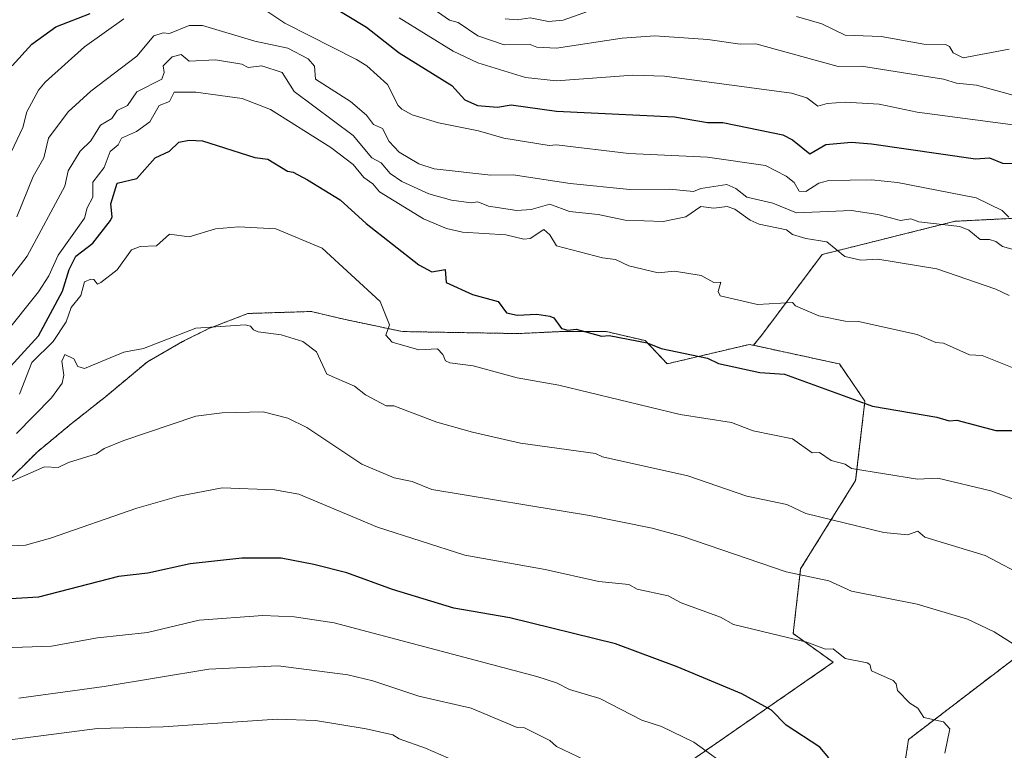
# Model space of a CAD drawing. Units: metres. Extents: x 651387 to 654841, y 4748606 to 4750995.
# Drawn here: x 653953 to 654253, y 4749758 to 4749980 of the extents above; entities that cross this region are included whole.
import ezdxf

# ---------------------------------------------------------------- set-up
doc = ezdxf.new("R2010")
doc.units = ezdxf.units.M
doc.header["$MEASUREMENT"] = 0
doc.linetypes.add('TRAZOS', pattern=[0.75, 0.5, -0.25])
for name, color, linetype, lineweight in [('Arbolado forestal', 92, 'TRAZOS', 0), ('Arbolado forestal CxS', 92, 'Continuous', 0), ('Curva de nivel maestra', 36, 'Continuous', 30), ('Curva de nivel normal', 36, 'Continuous', 0)]:
    doc.layers.add(name, color=color, linetype=linetype, lineweight=lineweight)

# ---------------------------------------------------------------- blocks, each defined once
blk = doc.blocks.new('*U162')
at = {"layer": 'Curva de nivel normal', "color": 36, "linetype": 'Continuous', "lineweight": 0}
blk.add_polyline3d([(654235.35, 4749756.66, 870), (654236.79, 4749764.1, 870), (654234.89, 4749766.2, 870), (654228.89, 4749767.57, 870), (654227.09, 4749770.4, 870), (654224.61, 4749771.92, 870), (654220.89, 4749775.78, 870), (654220.51, 4749777.82, 870), (654219.58, 4749778.89, 870), (654212.89, 4749781.75, 870), (654212.44, 4749783.75, 870), (654211.6, 4749784.2, 870), (654204.89, 4749785.54, 870), (654201.21, 4749788.52, 870), (654198.89, 4749788.4, 870), (654193.26, 4749790.57, 870), (654170.89, 4749795.95, 870), (654166.85, 4749798.16, 870), (654154.89, 4749802.49, 870), (654150.89, 4749804.63, 870), (654141.43, 4749806.74, 870), (654138.89, 4749808.15, 870), (654129.75, 4749809.06, 870), (654113.4, 4749812.71, 870), (654088.89, 4749817.04, 870), (654062.25, 4749825.56, 870), (654038.33, 4749835.64, 870), (654030.89, 4749837, 870), (654014.89, 4749837.55, 870), (654001.72, 4749835.03, 870), (653988.89, 4749831.39, 870), (653962.52, 4749822.2, 870), (653954.89, 4749820.11, 870), (653946.39, 4749819.7, 870)], dxfattribs=at)
blk = doc.blocks.new('*U166')
at = {"layer": 'Curva de nivel normal', "color": 36, "linetype": 'Continuous', "lineweight": 0}
for points in [[(654254.89, 4749971.34, 810), (654240.89, 4749968.75, 810), (654237.89, 4749970.2, 810), (654236.77, 4749972.2, 810), (654235.5, 4749972.81, 810), (654228.89, 4749972.87, 810), (654215.93, 4749975.24, 810), (654204.89, 4749975.63, 810), (654197.78, 4749979.09, 810), (654190.02, 4749981.33, 810)], [(654134.4, 4749985.71, 810), (654118.89, 4749980.2, 810), (654114.46, 4749979.77, 810), (654108.89, 4749980.88, 810), (654104.89, 4749980.25, 810), (654101.27, 4749980.58, 810)]]:
    blk.add_polyline3d(points, dxfattribs=at)
blk = doc.blocks.new('*U167')
at = {"layer": 'Curva de nivel normal', "color": 36, "linetype": 'Continuous', "lineweight": 0}
blk.add_polyline3d([(654260.76, 4749810.07, 860), (654247.63, 4749816.94, 860), (654229.25, 4749822.56, 860), (654227.06, 4749824.37, 860), (654223.92, 4749823.23, 860), (654216.68, 4749823.99, 860), (654192.89, 4749829.78, 860), (654187.15, 4749832.46, 860), (654174.89, 4749835.04, 860), (654156.89, 4749841.24, 860), (654130.89, 4749847.06, 860), (654128.77, 4749848.08, 860), (654105.87, 4749851.18, 860), (654091.21, 4749854.52, 860), (654080.34, 4749857.65, 860), (654067.24, 4749862.55, 860), (654064.89, 4749862.59, 860), (654058.61, 4749865.92, 860), (654055.32, 4749868.63, 860), (654046.8, 4749872.2, 860), (654043.71, 4749879.02, 860), (654039.51, 4749882.2, 860), (654032.89, 4749884.29, 860), (654025.88, 4749885.19, 860), (654024.43, 4749885.74, 860), (654023.57, 4749886.88, 860), (654021.94, 4749887.25, 860), (654006.89, 4749886.28, 860), (653990.89, 4749880.07, 860), (653984.89, 4749878.92, 860), (653972.89, 4749873.93, 860), (653970.89, 4749874.63, 860), (653969.63, 4749876.94, 860), (653966.89, 4749878.2, 860), (653965.99, 4749876.2, 860), (653966.63, 4749871.94, 860), (653966.15, 4749869.46, 860), (653962.89, 4749865.07, 860), (653952.17, 4749854.2, 860)], dxfattribs=at)
blk = doc.blocks.new('*U171')
at = {"layer": 'Curva de nivel normal', "color": 36, "linetype": 'Continuous', "lineweight": 0}
blk.add_polyline3d([(653946.89, 4749897.25, 840), (653955.46, 4749908.2, 840), (653966.89, 4749929.6, 840), (653967.97, 4749934.2, 840), (653971.59, 4749940.2, 840), (653974.89, 4749943.35, 840), (653977.82, 4749948.2, 840), (653981.24, 4749950.2, 840), (653982.89, 4749952.64, 840), (653986.01, 4749954.2, 840), (653988.89, 4749958.37, 840), (653996.53, 4749962.2, 840), (653997.2, 4749964.2, 840), (653996.89, 4749966.24, 840), (653999.69, 4749969, 840), (654002.39, 4749969.7, 840), (654004.89, 4749967.72, 840), (654012.89, 4749968.12, 840), (654020.89, 4749966.76, 840), (654022.89, 4749965.78, 840), (654026.98, 4749966.29, 840), (654033.2, 4749964.2, 840), (654036.89, 4749958.42, 840), (654054.89, 4749944.99, 840), (654060.6, 4749938.2, 840), (654063.36, 4749936.67, 840), (654066.1, 4749933.41, 840), (654069.73, 4749931.04, 840), (654077.9, 4749927.21, 840), (654084.89, 4749925.34, 840), (654090.89, 4749924.53, 840), (654092.89, 4749924.81, 840), (654096.13, 4749923.44, 840), (654104.8, 4749922.11, 840), (654109.17, 4749922.48, 840), (654114.89, 4749924.09, 840), (654120.89, 4749921.88, 840), (654129.62, 4749920.93, 840), (654137.85, 4749919.16, 840), (654149.45, 4749918.76, 840), (654156.32, 4749920.2, 840), (654160.89, 4749923.37, 840), (654164.89, 4749922.9, 840), (654168.89, 4749923.35, 840), (654171.29, 4749922.6, 840), (654175.9, 4749919.21, 840), (654178.64, 4749917.95, 840), (654186.97, 4749916.28, 840), (654188.89, 4749914.85, 840), (654192.89, 4749913.59, 840), (654199.28, 4749912.59, 840), (654204.78, 4749908.09, 840), (654209.69, 4749907, 840), (654214.89, 4749907.29, 840), (654232.89, 4749904.41, 840), (654250.89, 4749898.2, 840), (654254.89, 4749896.2, 840)], dxfattribs=at)
blk = doc.blocks.new('*U172')
at = {"layer": 'Curva de nivel normal', "color": 36, "linetype": 'Continuous', "lineweight": 0}
blk.add_polyline3d([(654257.61, 4749956.92, 815), (654245.01, 4749960.32, 815), (654238.89, 4749960.94, 815), (654234.93, 4749962.24, 815), (654209.94, 4749966.2, 815), (654202.75, 4749966.06, 815), (654177.69, 4749973, 815), (654172.89, 4749972.88, 815), (654163.01, 4749974.32, 815), (654146.89, 4749975.42, 815), (654136.89, 4749974.73, 815), (654116.89, 4749971.69, 815), (654110.89, 4749971.93, 815), (654108.89, 4749972.77, 815), (654100.89, 4749972.68, 815), (654092.89, 4749975.46, 815), (654086.89, 4749979.49, 815), (654084.26, 4749980.2, 815), (654076.89, 4749985.23, 815)], dxfattribs=at)
blk = doc.blocks.new('*U175')
at = {"layer": 'Curva de nivel normal', "color": 36, "linetype": 'Continuous', "lineweight": 0}
blk.add_polyline3d([(654083.9, 4749755.21, 890), (654076.91, 4749758.22, 890), (654068.89, 4749761.05, 890), (654066.99, 4749762.3, 890), (654058.83, 4749764.14, 890), (654043.35, 4749766.66, 890), (654031.71, 4749767.02, 890), (653996.89, 4749764.68, 890), (653976.94, 4749764.25, 890), (653932.89, 4749758.51, 890)], dxfattribs=at)
blk = doc.blocks.new('*U184')
at = {"layer": 'Curva de nivel normal', "color": 36, "linetype": 'Continuous', "lineweight": 0}
blk.add_polyline3d([(654262.2, 4749947.51, 820), (654226.83, 4749952.14, 820), (654215.29, 4749954.6, 820), (654204.89, 4749955.14, 820), (654199.47, 4749954.78, 820), (654196.62, 4749953.93, 820), (654193.18, 4749956.49, 820), (654188.59, 4749957.9, 820), (654149.82, 4749963.13, 820), (654140.12, 4749963.43, 820), (654116.89, 4749961.71, 820), (654107.43, 4749962.74, 820), (654092.89, 4749967.18, 820), (654085.41, 4749970.72, 820), (654068.89, 4749980.88, 820)], dxfattribs=at)
blk = doc.blocks.new('*U190')
at = {"layer": 'Curva de nivel normal', "color": 36, "linetype": 'Continuous', "lineweight": 0}
blk.add_polyline3d([(653952.31, 4749920.2, 835), (653957.26, 4749932.57, 835), (653960.5, 4749938.2, 835), (653961.91, 4749944.2, 835), (653967.99, 4749952.2, 835), (653974.89, 4749958.5, 835), (653988.89, 4749969.18, 835), (653994.06, 4749975.37, 835), (653996.89, 4749976.36, 835), (653998.89, 4749976.12, 835), (654004.89, 4749978.61, 835), (654008.89, 4749978.61, 835), (654024.89, 4749973.8, 835), (654034.89, 4749971.6, 835), (654041.13, 4749968.44, 835), (654043.06, 4749966.2, 835), (654043.41, 4749962.2, 835), (654054.06, 4749955.37, 835), (654058.89, 4749951.2, 835), (654061.11, 4749948.42, 835), (654063.8, 4749947.11, 835), (654065.88, 4749943.19, 835), (654068.89, 4749939.98, 835), (654074.89, 4749936.38, 835), (654079.58, 4749934.89, 835), (654096.89, 4749932.91, 835), (654103.69, 4749933, 835), (654121.05, 4749930.36, 835), (654139.28, 4749928.59, 835), (654151.3, 4749928.61, 835), (654158.62, 4749927.93, 835), (654160.89, 4749928.87, 835), (654168.8, 4749930.11, 835), (654171.57, 4749928.88, 835), (654174.87, 4749926.18, 835), (654182.89, 4749924.36, 835), (654190.09, 4749921.4, 835), (654206.86, 4749922.17, 835), (654214.89, 4749920.94, 835), (654221.76, 4749919.07, 835), (654224.89, 4749919.62, 835), (654227.37, 4749918.68, 835), (654239.92, 4749917.23, 835), (654242.64, 4749916.2, 835), (654246.04, 4749913.35, 835), (654248.89, 4749913.35, 835), (654250.89, 4749912.72, 835), (654252.89, 4749911.17, 835), (654264.63, 4749907.94, 835)], dxfattribs=at)
blk = doc.blocks.new('*U192')
at = {"layer": 'Curva de nivel normal', "color": 36, "linetype": 'Continuous', "lineweight": 0}
blk.add_polyline3d([(654265.29, 4749784.2, 865), (654250.32, 4749793.63, 865), (654242.19, 4749797.5, 865), (654226.89, 4749802.16, 865), (654206.89, 4749806.12, 865), (654199.88, 4749809.19, 865), (654186.89, 4749812, 865), (654155.43, 4749822.74, 865), (654146.02, 4749825.33, 865), (654126.89, 4749829.15, 865), (654078.89, 4749837.1, 865), (654072.89, 4749839.49, 865), (654067.34, 4749840.65, 865), (654057.53, 4749844.84, 865), (654040.71, 4749856.02, 865), (654034.89, 4749858.84, 865), (654027.43, 4749860.74, 865), (654014.89, 4749860.48, 865), (654006.89, 4749859.4, 865), (653984.89, 4749852, 865), (653978.89, 4749849.63, 865), (653976.61, 4749847.92, 865), (653968.04, 4749845.35, 865), (653964.89, 4749843.76, 865), (653960.73, 4749844.04, 865), (653948.89, 4749838.79, 865)], dxfattribs=at)
blk = doc.blocks.new('*U197')
at = {"layer": 'Curva de nivel normal', "color": 36, "linetype": 'Continuous', "lineweight": 0}
blk.add_polyline3d([(654170.89, 4749751.26, 880), (654158.71, 4749760.02, 880), (654148.89, 4749764.79, 880), (654142.89, 4749766.74, 880), (654130.06, 4749773.37, 880), (654120.82, 4749776.13, 880), (654116.89, 4749778.17, 880), (654110.89, 4749780.07, 880), (654049.08, 4749796.39, 880), (654036.89, 4749798.23, 880), (654027.36, 4749798.67, 880), (654007.88, 4749797.19, 880), (653992.14, 4749793.45, 880), (653976.89, 4749791.82, 880), (653962.89, 4749789.31, 880), (653939.14, 4749788.45, 880)], dxfattribs=at)
blk = doc.blocks.new('*U198')
at = {"layer": 'Curva de nivel normal', "color": 36, "linetype": 'Continuous', "lineweight": 0}
blk.add_polyline3d([(654260.89, 4749872.2, 845), (654246.67, 4749877.98, 845), (654242.83, 4749878.14, 845), (654234.89, 4749881.65, 845), (654232.6, 4749881.91, 845), (654226.89, 4749884.33, 845), (654208.98, 4749888.29, 845), (654204.89, 4749888.4, 845), (654196.89, 4749890.05, 845), (654189.81, 4749893.12, 845), (654188.83, 4749894.14, 845), (654178.21, 4749893.52, 845), (654166.78, 4749896.09, 845), (654166.13, 4749897.44, 845), (654166.97, 4749900.28, 845), (654164.89, 4749900.2, 845), (654161, 4749902.31, 845), (654152.89, 4749903.65, 845), (654147.87, 4749903.18, 845), (654138.89, 4749905.27, 845), (654134.89, 4749907.19, 845), (654130.89, 4749907.71, 845), (654116.89, 4749911.42, 845), (654114.89, 4749914.69, 845), (654113.02, 4749916.33, 845), (654108.89, 4749913.61, 845), (654106.89, 4749913.44, 845), (654101.43, 4749914.74, 845), (654088.2, 4749915.51, 845), (654083.37, 4749916.68, 845), (654076.28, 4749919.59, 845), (654062.89, 4749927.84, 845), (654060.89, 4749930.31, 845), (654058.09, 4749932.2, 845), (654054.86, 4749936.17, 845), (654048.06, 4749941.37, 845), (654029.68, 4749952.99, 845), (654020.99, 4749956.3, 845), (654006.89, 4749958.2, 845), (654000.26, 4749958.2, 845), (653998.89, 4749955.41, 845), (653995.67, 4749954.2, 845), (653992.89, 4749949.22, 845), (653988.78, 4749946.2, 845), (653984.18, 4749944.2, 845), (653983.22, 4749942.2, 845), (653980.79, 4749940.1, 845), (653978.89, 4749935.24, 845), (653975.44, 4749930.75, 845), (653975.5, 4749926.2, 845), (653973.7, 4749923.01, 845), (653972.89, 4749919.77, 845), (653964.89, 4749908.55, 845), (653962.05, 4749902.2, 845), (653958.89, 4749897.36, 845), (653948.38, 4749884.2, 845)], dxfattribs=at)
blk = doc.blocks.new('*U205')
at = {"layer": 'Curva de nivel normal', "color": 36, "linetype": 'Continuous', "lineweight": 0}
for points in [[(654254.79, 4749920.1, 830), (654252.78, 4749922.2, 830), (654244.89, 4749926.04, 830), (654220.89, 4749930.65, 830), (654212.89, 4749931.55, 830), (654199.94, 4749931.25, 830), (654196.89, 4749930.52, 830), (654192.89, 4749927.9, 830), (654190.89, 4749928.03, 830), (654189.33, 4749930.64, 830), (654186.89, 4749932.62, 830), (654180.6, 4749935.91, 830), (654162.89, 4749938.4, 830), (654138.89, 4749939.54, 830), (654116.89, 4749942.18, 830), (654114.68, 4749941.99, 830), (654100.86, 4749944.17, 830), (654093.13, 4749946.44, 830), (654080.89, 4749948.89, 830), (654072.89, 4749951.35, 830), (654069.7, 4749953.01, 830), (654068.54, 4749954.2, 830), (654065.3, 4749960.61, 830), (654059, 4749966.31, 830), (654055.91, 4749968.2, 830), (654033.98, 4749979.29, 830), (654028.89, 4749982.68, 830)], [(653984.89, 4749980.6, 830), (653972.89, 4749972.04, 830), (653960.89, 4749961.33, 830), (653958.89, 4749958.82, 830), (653955.39, 4749952.2, 830), (653954.11, 4749947.42, 830), (653949.79, 4749938.2, 830)]]:
    blk.add_polyline3d(points, dxfattribs=at)
blk = doc.blocks.new('*U221')
at = {"layer": 'Curva de nivel normal', "color": 36, "linetype": 'Continuous', "lineweight": 0}
blk.add_polyline3d([(654125.37, 4749754.68, 885), (654116.89, 4749758.76, 885), (654114.89, 4749760.53, 885), (654107.14, 4749764.45, 885), (654104.89, 4749764.51, 885), (654090.89, 4749770.42, 885), (654074.89, 4749774.1, 885), (654060.89, 4749778.7, 885), (654053.21, 4749780.52, 885), (654031.99, 4749783.3, 885), (654010.89, 4749782.25, 885), (653978.89, 4749777.05, 885), (653952.89, 4749773.43, 885)], dxfattribs=at)
blk = doc.blocks.new('*U222')
at = {"layer": 'Curva de nivel normal', "color": 36, "linetype": 'Continuous', "lineweight": 0}
blk.add_polyline3d([(654271.3, 4749828.61, 855), (654249.38, 4749836.69, 855), (654233.21, 4749840.52, 855), (654226.97, 4749840.28, 855), (654206.89, 4749843.51, 855), (654204.89, 4749844.77, 855), (654200.62, 4749845.93, 855), (654197.04, 4749848.35, 855), (654194.89, 4749848.29, 855), (654188.89, 4749852.49, 855), (654176.89, 4749854.99, 855), (654170.25, 4749857.56, 855), (654154.6, 4749859.91, 855), (654117.61, 4749868.92, 855), (654104.89, 4749871.1, 855), (654091.51, 4749874.82, 855), (654084.39, 4749875.7, 855), (654083.01, 4749876.32, 855), (654082.26, 4749878.2, 855), (654080.62, 4749879.93, 855), (654074.89, 4749879.68, 855), (654066.73, 4749882.04, 855), (654064.87, 4749884.18, 855), (654065.99, 4749887.3, 855), (654063.05, 4749894.36, 855), (654045.39, 4749910.7, 855), (654031.26, 4749916.57, 855), (654019.91, 4749917.22, 855), (654012.89, 4749916.58, 855), (654004.89, 4749914.09, 855), (653998.89, 4749914.94, 855), (653994.89, 4749911.41, 855), (653989.86, 4749911.17, 855), (653987.26, 4749910.2, 855), (653982.89, 4749904.04, 855), (653977.86, 4749900.2, 855), (653976.89, 4749899.71, 855), (653975.79, 4749901.1, 855), (653974.89, 4749901.23, 855), (653972.89, 4749900.45, 855), (653971.85, 4749896.2, 855), (653968.89, 4749892.62, 855), (653967.3, 4749888.2, 855), (653963.38, 4749882.2, 855), (653956.89, 4749875.84, 855), (653953.14, 4749866.2, 855)], dxfattribs=at)
blk = doc.blocks.new('*U224')
at = {"layer": 'Curva de nivel maestra', "color": 36, "linetype": 'Continuous', "lineweight": 30}
blk.add_polyline3d([(653948.23, 4749872.2, 850), (653958.89, 4749883.92, 850), (653966.21, 4749897.52, 850), (653968.26, 4749904.2, 850), (653970.33, 4749908.2, 850), (653975.52, 4749912.2, 850), (653980.89, 4749919.11, 850), (653981.41, 4749920.2, 850), (653980.91, 4749924.22, 850), (653982.89, 4749930.47, 850), (653988.89, 4749931.87, 850), (653994.44, 4749938.2, 850), (653998.89, 4749940.2, 850), (654001.69, 4749943, 850), (654004.89, 4749943.62, 850), (654008.89, 4749943.39, 850), (654024.89, 4749938.35, 850), (654028.89, 4749937.77, 850), (654034.81, 4749934.12, 850), (654036.54, 4749933.85, 850), (654040.89, 4749931.52, 850), (654050.89, 4749925.45, 850), (654058.86, 4749918.17, 850), (654074.89, 4749905.63, 850), (654078.89, 4749903.49, 850), (654082.89, 4749904.2, 850), (654083.19, 4749900.2, 850), (654091.21, 4749896.52, 850), (654099.12, 4749894.43, 850), (654101.62, 4749890.93, 850), (654104.92, 4749890.23, 850), (654110.89, 4749890.58, 850), (654114.89, 4749889.91, 850), (654116.09, 4749889.4, 850), (654118.44, 4749886.2, 850), (654120.33, 4749885.64, 850), (654122.89, 4749885.98, 850), (654130.57, 4749883.88, 850), (654132.89, 4749883.99, 850), (654144.54, 4749881.85, 850), (654148.75, 4749880.06, 850), (654162.89, 4749877.14, 850), (654166.24, 4749875.55, 850), (654178.89, 4749872.75, 850), (654186.37, 4749872.2, 850), (654213.22, 4749862.53, 850), (654232.89, 4749859.17, 850), (654236.66, 4749857.97, 850), (654238.92, 4749858.23, 850), (654250.89, 4749855.11, 850), (654255.73, 4749855.04, 850)], dxfattribs=at)
blk = doc.blocks.new('*U230')
at = {"layer": 'Curva de nivel maestra', "color": 36, "linetype": 'Continuous', "lineweight": 30}
blk.add_polyline3d([(654199.93, 4749755.24, 875), (654197.16, 4749758.47, 875), (654186.89, 4749765.25, 875), (654182.48, 4749769.79, 875), (654173.44, 4749774.75, 875), (654153.71, 4749783.02, 875), (654134.89, 4749790.06, 875), (654102.68, 4749797.99, 875), (654085.57, 4749800.88, 875), (654066.89, 4749806.56, 875), (654052.89, 4749811.69, 875), (654042.89, 4749814.2, 875), (654032.89, 4749816.15, 875), (654020.89, 4749816.12, 875), (654005.11, 4749814.42, 875), (653992.23, 4749811.54, 875), (653983.29, 4749810.6, 875), (653958.89, 4749804.23, 875), (653946.89, 4749803.52, 875)], dxfattribs=at)
blk = doc.blocks.new('*U231')
at = {"layer": 'Curva de nivel maestra', "color": 36, "linetype": 'Continuous', "lineweight": 30}
for points in [[(653950.89, 4749966.27, 825), (653956.89, 4749972.84, 825), (653964.17, 4749978.2, 825), (653974.69, 4749982.2, 825)], [(654042.3, 4749988.2, 825), (654058.89, 4749978.05, 825), (654068.92, 4749970.23, 825), (654084.95, 4749960.26, 825), (654088.89, 4749955.92, 825), (654092.82, 4749954.13, 825), (654098.89, 4749953.65, 825), (654103.1, 4749954.41, 825), (654116.89, 4749952.47, 825), (654152.89, 4749950.69, 825), (654162.89, 4749948.96, 825), (654167.63, 4749948.94, 825), (654185.89, 4749945.2, 825), (654188.89, 4749943.71, 825), (654194.09, 4749939.4, 825), (654198.97, 4749942.28, 825), (654206.89, 4749942.96, 825), (654212.89, 4749942.48, 825), (654244.61, 4749937.92, 825), (654248.89, 4749938.2, 825), (654252.89, 4749936.62, 825), (654257.14, 4749936.45, 825)]]:
    blk.add_polyline3d(points, dxfattribs=at)

msp = doc.modelspace()

# ---------------------------------------------------------------- linework, layer by layer
at = {"layer": 'Arbolado forestal', "color": 92, "linetype": 'TRAZOS', "lineweight": 0}
for points in [[(654176.97, 4749881.04, 847.98), (654179.67, 4749884.44, 846.94), (654197.9, 4749908.74, 840.44), (654238.42, 4749918.87, 834.21), (654278.93, 4749920.9, 826.51)], [(654176.97, 4749881.04, 847.98), (654179.67, 4749884.44, 846.94), (654197.9, 4749908.74, 840.44), (654238.42, 4749918.87, 834.21), (654278.93, 4749920.9, 826.51)], [(654176.97, 4749881.04, 847.98), (654176.51, 4749881.14, 847.98), (654175.69, 4749881.32, 847.97), (654150.65, 4749875.41, 850.99), (654143.96, 4749882.48, 849.63), (654132.03, 4749885.24, 849.4), (654118.25, 4749885.24, 850.36), (654105.09, 4749884.62, 851.63), (654069.89, 4749885.24, 854.64), (654052.44, 4749888.91, 857.18), (654042.04, 4749891.36, 858.16), (654022.75, 4749890.75, 859.07), (654010.81, 4749886.15, 859.78), (654002.86, 4749882.18, 860.28), (653992.14, 4749876.05, 860.55), (653979.29, 4749865.34, 862), (653968.88, 4749857.08, 862.92), (653958.47, 4749848.51, 863.91), (653948.68, 4749838.71, 864.9)], [(654176.97, 4749881.04, 847.98), (654176.51, 4749881.14, 847.98), (654175.69, 4749881.32, 847.97), (654150.65, 4749875.41, 850.99), (654143.96, 4749882.48, 849.63), (654132.03, 4749885.24, 849.4), (654118.25, 4749885.24, 850.36), (654105.09, 4749884.62, 851.63), (654069.89, 4749885.24, 854.64), (654052.44, 4749888.91, 857.18), (654042.04, 4749891.36, 858.16), (654022.75, 4749890.75, 859.07), (654010.81, 4749886.15, 859.78), (654002.86, 4749882.18, 860.28), (653992.14, 4749876.05, 860.55), (653979.29, 4749865.34, 862), (653968.88, 4749857.08, 862.92), (653958.47, 4749848.51, 863.91), (653948.68, 4749838.71, 864.9)], [(653813.52, 4749411.24, 944.75), (653809.87, 4749443.62, 953.71), (653825.64, 4749460.25, 951.04), (653842.1, 4749473.62, 947.58), (653859.59, 4749500.36, 942.39), (653886.33, 4749533.27, 937.12), (653931.96, 4749622.79, 925.29), (653969.62, 4749658.31, 921.14), (653994.32, 4749681.38, 915.92), (654012.84, 4749691.66, 911.5), (654052.95, 4749697.83, 904.6), (654074.55, 4749705.03, 900.15), (654118.76, 4749727.25, 890.17), (654201.28, 4749784.41, 870.46), (654189.06, 4749793.13, 869.51), (654191.32, 4749812.88, 864.28), (654208.11, 4749839.83, 856.01), (654210.94, 4749864.03, 849.75), (654203.14, 4749875.36, 848.04), (654199.69, 4749876.11, 848), (654176.97, 4749881.04, 847.98)], [(654258.67, 4749787.2, 865.3), (654224.23, 4749760.86, 871.25), (654220.18, 4749734.52, 870.46), (654212.08, 4749704.14, 863.77), (654185.74, 4749679.83, 860.04), (654135.1, 4749669.7, 869.58), (654092.55, 4749635.26, 871.47), (654054.06, 4749612.98, 879.65), (654021.65, 4749592.72, 886.1), (654001.39, 4749542.07, 884.41), (653985.18, 4749493.45, 888.09), (653946.69, 4749414.45, 888.93)], [(654258.67, 4749787.2, 865.3), (654224.23, 4749760.86, 871.25), (654220.18, 4749734.52, 870.46), (654212.08, 4749704.14, 863.77), (654185.74, 4749679.83, 860.04), (654135.1, 4749669.7, 869.58), (654092.55, 4749635.26, 871.47), (654054.06, 4749612.98, 879.65), (654021.65, 4749592.72, 886.1), (654001.39, 4749542.07, 884.41), (653985.18, 4749493.45, 888.09), (653946.69, 4749414.45, 888.93)]]:
    msp.add_polyline3d(points, dxfattribs=at)
at = {"layer": 'Arbolado forestal CxS', "color": 92, "linetype": 'Continuous', "lineweight": 0}
for points in [[(653931.96, 4749622.79, 925.29), (653969.62, 4749658.31, 921.14), (653994.33, 4749681.38, 915.92), (654012.84, 4749691.66, 911.5), (654052.95, 4749697.83, 904.6), (654074.55, 4749705.03, 900.15), (654118.77, 4749727.25, 890.17), (654201.28, 4749784.41, 870.46), (654189.06, 4749793.13, 869.51), (654191.32, 4749812.88, 864.28), (654208.11, 4749839.83, 856.01), (654210.94, 4749864.03, 849.75), (654203.14, 4749875.36, 848.04), (654199.69, 4749876.11, 848), (654176.97, 4749881.04, 847.98), (654179.67, 4749884.44, 846.94), (654197.9, 4749908.74, 840.44), (654238.42, 4749918.87, 834.21), (654278.93, 4749920.9, 826.51)], [(653931.96, 4749622.79, 925.29), (653969.62, 4749658.31, 921.14), (653994.33, 4749681.38, 915.92), (654012.84, 4749691.66, 911.5), (654052.95, 4749697.83, 904.6), (654074.55, 4749705.03, 900.15), (654118.77, 4749727.25, 890.17), (654201.28, 4749784.41, 870.46), (654189.06, 4749793.13, 869.51), (654191.32, 4749812.88, 864.28), (654208.11, 4749839.83, 856.01), (654210.94, 4749864.03, 849.75), (654203.14, 4749875.36, 848.04), (654199.69, 4749876.11, 848), (654176.97, 4749881.04, 847.98), (654179.67, 4749884.44, 846.94), (654197.9, 4749908.74, 840.44), (654238.42, 4749918.87, 834.21), (654278.93, 4749920.9, 826.51)], [(654278.93, 4749920.9, 826.51), (654238.42, 4749918.87, 834.21), (654197.9, 4749908.74, 840.44), (654179.67, 4749884.44, 846.94), (654176.97, 4749881.04, 847.98), (654176.51, 4749881.14, 847.98), (654175.7, 4749881.32, 847.97), (654150.65, 4749875.41, 850.99), (654143.96, 4749882.48, 849.63), (654132.03, 4749885.23, 849.4), (654118.25, 4749885.24, 850.36), (654105.09, 4749884.62, 851.63), (654069.89, 4749885.24, 854.64), (654052.44, 4749888.91, 857.18), (654042.04, 4749891.36, 858.16), (654022.75, 4749890.75, 859.07), (654010.82, 4749886.15, 859.78), (654002.86, 4749882.18, 860.28), (653992.14, 4749876.05, 860.55), (653979.29, 4749865.34, 862), (653968.88, 4749857.08, 862.92), (653958.47, 4749848.51, 863.91), (653948.68, 4749838.71, 864.9)], [(654278.93, 4749920.9, 826.51), (654238.42, 4749918.87, 834.21), (654197.9, 4749908.74, 840.44), (654179.67, 4749884.44, 846.94), (654176.97, 4749881.04, 847.98), (654176.51, 4749881.14, 847.98), (654175.7, 4749881.32, 847.97), (654150.65, 4749875.41, 850.99), (654143.96, 4749882.48, 849.63), (654132.03, 4749885.23, 849.4), (654118.25, 4749885.24, 850.36), (654105.09, 4749884.62, 851.63), (654069.89, 4749885.24, 854.64), (654052.44, 4749888.91, 857.18), (654042.04, 4749891.36, 858.16), (654022.75, 4749890.75, 859.07), (654010.82, 4749886.15, 859.78), (654002.86, 4749882.18, 860.28), (653992.14, 4749876.05, 860.55), (653979.29, 4749865.34, 862), (653968.88, 4749857.08, 862.92), (653958.47, 4749848.51, 863.91), (653948.68, 4749838.71, 864.9)], [(653948.68, 4749838.71, 864.9), (653958.47, 4749848.51, 863.91), (653968.88, 4749857.08, 862.92), (653979.29, 4749865.34, 862), (653992.14, 4749876.05, 860.55), (654002.86, 4749882.18, 860.28), (654010.82, 4749886.15, 859.78), (654022.75, 4749890.75, 859.07), (654042.04, 4749891.36, 858.16), (654052.44, 4749888.91, 857.18), (654069.89, 4749885.24, 854.64), (654105.09, 4749884.62, 851.63), (654118.25, 4749885.24, 850.36), (654132.03, 4749885.23, 849.4), (654143.96, 4749882.48, 849.63), (654150.65, 4749875.41, 850.99), (654175.7, 4749881.32, 847.97), (654176.51, 4749881.14, 847.98), (654176.97, 4749881.04, 847.98), (654176.97, 4749881.04, 847.98), (654199.69, 4749876.11, 848), (654203.14, 4749875.36, 848.04), (654210.94, 4749864.03, 849.75), (654208.11, 4749839.83, 856.01), (654191.32, 4749812.88, 864.28), (654189.06, 4749793.13, 869.51), (654201.28, 4749784.41, 870.46), (654118.77, 4749727.25, 890.17)], [(653948.68, 4749838.71, 864.9), (653958.47, 4749848.51, 863.91), (653968.88, 4749857.08, 862.92), (653979.29, 4749865.34, 862), (653992.14, 4749876.05, 860.55), (654002.86, 4749882.18, 860.28), (654010.82, 4749886.15, 859.78), (654022.75, 4749890.75, 859.07), (654042.04, 4749891.36, 858.16), (654052.44, 4749888.91, 857.18), (654069.89, 4749885.24, 854.64), (654105.09, 4749884.62, 851.63), (654118.25, 4749885.24, 850.36), (654132.03, 4749885.23, 849.4), (654143.96, 4749882.48, 849.63), (654150.65, 4749875.41, 850.99), (654175.7, 4749881.32, 847.97), (654176.51, 4749881.14, 847.98), (654176.97, 4749881.04, 847.98), (654176.97, 4749881.04, 847.98), (654199.69, 4749876.11, 848), (654203.14, 4749875.36, 848.04), (654210.94, 4749864.03, 849.75), (654208.11, 4749839.83, 856.01), (654191.32, 4749812.88, 864.28), (654189.06, 4749793.13, 869.51), (654201.28, 4749784.41, 870.46), (654118.77, 4749727.25, 890.17)], [(653946.69, 4749414.45, 888.93), (653985.18, 4749493.45, 888.09), (654001.39, 4749542.07, 884.41), (654021.65, 4749592.72, 886.1), (654054.06, 4749612.98, 879.65), (654092.55, 4749635.26, 871.47), (654135.1, 4749669.7, 869.58), (654185.74, 4749679.83, 860.04), (654212.08, 4749704.14, 863.77), (654220.18, 4749734.52, 870.46), (654224.23, 4749760.86, 871.25), (654258.67, 4749787.19, 865.3)], [(654258.67, 4749787.19, 865.3), (654224.23, 4749760.86, 871.25), (654220.18, 4749734.52, 870.46), (654212.08, 4749704.14, 863.77), (654185.74, 4749679.83, 860.04), (654135.1, 4749669.7, 869.58), (654092.55, 4749635.26, 871.47), (654054.06, 4749612.98, 879.65), (654021.65, 4749592.72, 886.1), (654001.39, 4749542.07, 884.41), (653985.18, 4749493.45, 888.09), (653946.69, 4749414.45, 888.93)], [(653946.69, 4749414.45, 888.93), (653985.18, 4749493.45, 888.09), (654001.39, 4749542.07, 884.41), (654021.65, 4749592.72, 886.1), (654054.06, 4749612.98, 879.65), (654092.55, 4749635.26, 871.47), (654135.1, 4749669.7, 869.58), (654185.74, 4749679.83, 860.04), (654212.08, 4749704.14, 863.77), (654220.18, 4749734.52, 870.46), (654224.23, 4749760.86, 871.25), (654258.67, 4749787.19, 865.3)], [(654258.67, 4749787.19, 865.3), (654224.23, 4749760.86, 871.25), (654220.18, 4749734.52, 870.46), (654212.08, 4749704.14, 863.77), (654185.74, 4749679.83, 860.04), (654135.1, 4749669.7, 869.58), (654092.55, 4749635.26, 871.47), (654054.06, 4749612.98, 879.65), (654021.65, 4749592.72, 886.1), (654001.39, 4749542.07, 884.41), (653985.18, 4749493.45, 888.09), (653946.69, 4749414.45, 888.93)]]:
    msp.add_polyline3d(points, dxfattribs=at)

# ---------------------------------------------------------------- block references
at = {"layer": 'Curva de nivel maestra', "color": 36, "linetype": 'Continuous', "lineweight": 30}
for name in ['*U224', '*U230', '*U231']:
    msp.add_blockref(name, (0, 0), dxfattribs=at)
at = {"layer": 'Curva de nivel normal', "color": 36, "linetype": 'Continuous', "lineweight": 0}
for name in ['*U184', '*U172', '*U166', '*U198', '*U171', '*U190', '*U205', '*U167', '*U222', '*U197', '*U221', '*U175', '*U192', '*U162']:
    msp.add_blockref(name, (0, 0), dxfattribs=at)

doc.saveas('drawing.dxf')
